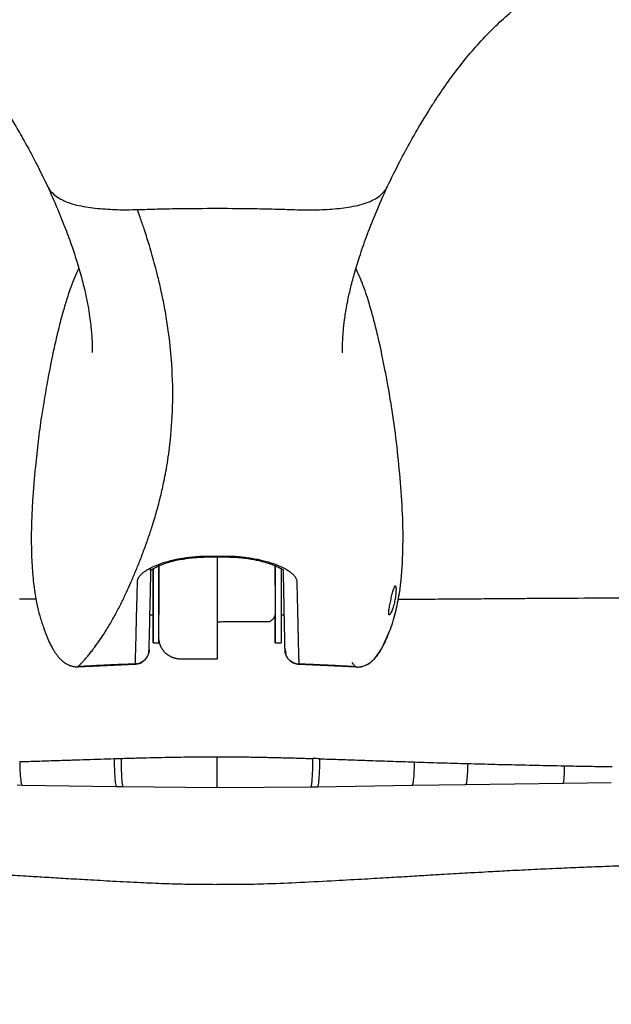
# Model space of a CAD drawing. Units: millimetres. Extents: x -6804 to 6023, y -6233 to 7166.
# Drawn here: x -2505 to -2376, y -453 to -238 of the extents above; entities that cross this region are included whole.
import ezdxf

# ---------------------------------------------------------------- set-up
doc = ezdxf.new("R2010")
doc.units = ezdxf.units.MM
doc.header["$MEASUREMENT"] = 0
doc.layers.add('DIMENSIONS', color=8, linetype='Continuous')
doc.layers.add('ES_Equipment', color=7, linetype='Continuous')
doc.styles.get("Standard").update_dxf_attribs({"font": 'arial.ttf'})
doc.dimstyles.new('ISO-25', dxfattribs={"dimtxt": 250, "dimasz": 250, "dimexe": 200, "dimexo": 0.625, "dimtad": 0, "dimdec": 0, "dimrnd": 100, "dimdsep": 46, "dimtxsty": 'Standard', "dimblk": 'ARCHTICK', "dimcen": 2.5, "dimdle": 200, "dimclrd": 256, "dimclre": 256, "dimclrt": 256, "dimadec": 0, "dimazin": 0, "dimtfac": 1, "dimtdec": 0, "dimtmove": 0, "dimatfit": 3, "dimfxl": 1, "dimarcsym": 0})

# ---------------------------------------------------------------- blocks, each defined once
blk = doc.blocks.new('_ArchTick')
at = {"color": 0, "linetype": 'ByBlock', "const_width": 0.15}
blk.add_lwpolyline([(-0.5, -0.5), (0.5, 0.5)], dxfattribs=at)
blk = doc.blocks.new('*D2')
at = {"layer": 'Defpoints', "color": 0, "transparency": 16777216}
for p in [(-716.94, 6020.41), (-6603.57, -6033.22), (-716.94, -6033.22)]:
    blk.add_point(p, dxfattribs=at)
at = {"layer": 'DIMENSIONS', "lineweight": -2, "transparency": 16777216}
for p, q in [((-6603.57, 6220.41), (-6603.57, 740.47)), ((-717.56, 6020.41), (-6803.57, 6020.41)), ((-6603.57, -6233.22), (-6603.57, -753.28)), ((-717.56, -6033.22), (-6803.57, -6033.22))]:
    blk.add_line(p, q, dxfattribs=at)
at = {"layer": 'DIMENSIONS', "lineweight": -2, "transparency": 16777216, "xscale": 250, "yscale": 250, "zscale": 250}
for p, rotation in [((-6603.57, 6020.41), 90), ((-6603.57, -6033.22), 270)]:
    blk.add_blockref('_ArchTick', p, dxfattribs=dict(at, rotation=rotation))
at = {"layer": 'DIMENSIONS', "transparency": 16777216, "insert": (-6603.57, -6.4), "char_height": 250, "attachment_point": 5, "rotation": 90}
blk.add_mtext('12100mm', dxfattribs=at)

msp = doc.modelspace()

# ---------------------------------------------------------------- linework, layer by layer
at = {"layer": 'ES_Equipment'}
for p, q in [((-2444.26, -279.6), (-2444.16, -279.6)), ((-2463.65, -355.08), (-2463.65, -355.24)), ((-2463.65, -355.26), (-2459.75, -355.27)), ((-2461.71, -355.27), (-2461.72, -356.64)), ((-2459.77, -355.25), (-2459.77, -355.08)), ((-2476.28, -358.2), (-2476.17, -357.63)), ((-2476.28, -363.35), (-2476.18, -358.15)), ((-2474.42, -357.21), (-2474.42, -358.99)), ((-2474.42, -357.21), (-2474.42, -361.51)), ((-2447.15, -363.37), (-2447.25, -358.13)), ((-2474.42, -366.26), (-2474.42, -366.26)), ((-2476.38, -367.86), (-2475.7, -367.86)), ((-2474.43, -368.38), (-2474.42, -367.32)), ((-2474.42, -367.32), (-2474.42, -367.31)), ((-2447.76, -367.88), (-2447.06, -367.88)), ((-2474.43, -372.44), (-2474.43, -372.43)), ((-2461.73, -372), (-2461.73, -373.06)), ((-2475.7, -374.01), (-2474.43, -374.01)), ((-2449.03, -374.03), (-2447.76, -374.03)), ((-2461.73, -377.55), (-2469.67, -377.54)), ((-2446.9, -375.55), (-2446.75, -376.32)), ((-2492.13, -379.2), (-2479.46, -378.61)), ((-2492.06, -379.11), (-2492.05, -379.19)), ((-2479.57, -378.62), (-2479.56, -378.61)), ((-2444, -378.63), (-2431.41, -379.23)), ((-2443.89, -378.63), (-2443.89, -378.64)), ((-2505.34, -404.97), (-2504.27, -404.99)), ((-2504.27, -404.99), (-2483.72, -405.32)), ((-2483.72, -405.32), (-2482.25, -405.34)), ((-2482.37, -405.34), (-2461.76, -405.49)), ((-2461.77, -405.49), (-2441.14, -405.38)), ((-2441.26, -405.38), (-2439.82, -405.36)), ((-2439.82, -405.36), (-2419.11, -405.05)), ((-2419.24, -405.05), (-2407.44, -404.86)), ((-2407.51, -404.86), (-2386.12, -404.55)), ((-2386.25, -404.55), (-2375.71, -404.47))]:
    msp.add_line(p, q, dxfattribs=at)
at = {"layer": 'ES_Equipment', "flags": 128}
for points in [[(-2475.7, -373.23), (-2475.7, -372.33), (-2475.7, -371.15), (-2475.7, -369.71), (-2475.7, -368.08), (-2475.69, -366.32), (-2475.69, -364.5), (-2475.69, -362.69), (-2475.69, -360.95), (-2475.69, -359.35), (-2475.69, -357.97), (-2475.69, -357.79)], [(-2475.69, -357.83), (-2475.69, -358.23), (-2475.69, -359.66), (-2475.69, -361.29), (-2475.69, -361.51)], [(-2449.02, -357.07), (-2449.02, -358.09), (-2449.02, -359.49), (-2449.02, -361.1), (-2449.02, -362.85), (-2449.02, -364.66), (-2449.02, -366.48), (-2449.03, -368.23), (-2449.03, -369.85), (-2449.03, -371.27), (-2449.03, -372.43), (-2449.03, -373.3), (-2449.03, -373.84), (-2449.03, -374.03), (-2449.03, -373.86), (-2449.03, -373.34), (-2449.03, -372.48), (-2449.03, -371.33), (-2449.03, -369.92), (-2449.03, -368.32), (-2449.03, -367.88)], [(-2449.02, -361.53), (-2449.02, -361.18), (-2449.02, -359.57), (-2449.02, -358.15), (-2449.02, -357.08)], [(-2447.75, -357.78), (-2447.75, -358.09), (-2447.75, -359.49), (-2447.75, -361.1), (-2447.75, -362.85), (-2447.75, -364.66), (-2447.75, -366.48), (-2447.76, -368.24), (-2447.76, -369.85), (-2447.76, -371.27), (-2447.76, -372.44), (-2447.76, -373.3), (-2447.76, -373.84), (-2447.76, -374.03), (-2447.76, -374.03)], [(-2475.69, -361.51), (-2475.69, -361.23), (-2475.69, -361.13), (-2475.69, -361.42), (-2475.69, -362.06), (-2475.69, -362.99), (-2475.69, -364.1), (-2475.69, -365.28), (-2475.69, -366.39), (-2475.69, -367.31), (-2475.7, -367.96), (-2475.7, -367.96)], [(-2474.42, -361.51), (-2474.42, -361.54), (-2474.42, -361.85), (-2474.42, -362.51), (-2474.42, -363.44)], [(-2449.02, -361.53), (-2449.02, -361.42), (-2449.02, -361.15), (-2449.02, -361.26), (-2449.02, -361.75), (-2449.02, -362.56), (-2449.02, -363.6), (-2449.02, -364.76), (-2449.02, -365.92), (-2449.02, -366.94), (-2449.03, -367.73), (-2449.03, -368.18), (-2449.03, -368.26), (-2449.03, -367.95), (-2449.03, -367.88)], [(-2501.18, -364.51), (-2502.36, -364.5), (-2504.87, -364.48)], [(-2474.42, -363.44), (-2474.42, -364.51), (-2474.42, -365.6), (-2474.42, -366.59), (-2474.42, -367.34), (-2474.43, -367.78), (-2474.43, -367.86)], [(-2461.72, -365.29), (-2461.72, -365.46), (-2461.72, -365.64), (-2461.72, -365.81), (-2461.72, -365.99), (-2461.72, -366.16), (-2461.72, -366.34), (-2461.72, -366.51), (-2461.72, -366.68)], [(-2475.7, -367.86), (-2475.7, -368.42), (-2475.7, -370.02), (-2475.7, -371.41), (-2475.7, -372.54), (-2475.7, -373.37), (-2475.7, -373.86), (-2475.7, -374.01), (-2475.7, -373.79), (-2475.7, -373.23)], [(-2475.7, -367.96), (-2475.7, -368.24), (-2475.7, -368.15), (-2475.7, -367.86)], [(-2474.43, -374.01), (-2474.43, -374.01), (-2474.43, -373.79), (-2474.43, -373.23)], [(-2461.73, -377.11), (-2461.73, -377.18), (-2461.73, -377.24), (-2461.73, -377.3), (-2461.73, -377.36), (-2461.73, -377.41), (-2461.73, -377.46), (-2461.73, -377.51), (-2461.73, -377.55)], [(-2439.36, -399.26), (-2439.39, -400.9), (-2439.44, -402.33), (-2439.5, -403.52), (-2439.59, -404.44), (-2439.68, -405.05), (-2439.79, -405.34), (-2439.82, -405.36)]]:
    msp.add_lwpolyline(points, dxfattribs=at)
at = {"layer": 'ES_Equipment'}
for points, knots in [([(-2579.58, -206.71), (-2577.83, -207.43), (-2574.55, -208.77), (-2569.82, -210.81), (-2565.73, -212.63), (-2562.33, -214.2), (-2559.68, -215.45), (-2557.58, -216.47), (-2555.68, -217.4), (-2553.64, -218.42), (-2550.62, -219.97), (-2546.97, -221.92), (-2542.98, -224.19), (-2539.25, -226.43), (-2535.35, -228.94), (-2531.21, -231.84), (-2527.26, -234.95), (-2523.69, -238.1), (-2520.37, -241.36), (-2517.24, -244.8), (-2514.76, -247.85), (-2512.89, -250.31), (-2511.54, -252.19), (-2510.25, -254.06), (-2508.94, -256.03), (-2507.48, -258.33), (-2505.75, -261.19), (-2503.67, -264.83), (-2501.24, -269.32), (-2499.6, -272.69), (-2498.71, -274.51)], [0, 0, 0, 0, 0.063292, 0.117739, 0.163621, 0.200991, 0.229709, 0.249409, 0.267309, 0.288203, 0.312073, 0.359486, 0.399692, 0.433717, 0.473418, 0.519705, 0.563939, 0.60332, 0.642101, 0.683775, 0.724155, 0.745093, 0.765326, 0.785528, 0.8057, 0.828511, 0.858984, 0.897604, 0.944471, 1, 1, 1, 1]), ([(-2424.6, -274.58), (-2423.69, -272.73), (-2422.02, -269.33), (-2419.56, -264.8), (-2417.45, -261.14), (-2415.72, -258.29), (-2413.88, -255.4), (-2411.73, -252.23), (-2409.04, -248.59), (-2406.1, -244.99), (-2402.98, -241.56), (-2399.67, -238.3), (-2396.06, -235.12), (-2392, -231.93), (-2387.67, -228.91), (-2383.57, -226.3), (-2380.08, -224.22), (-2377.03, -222.5), (-2374.47, -221.11), (-2372.07, -219.84), (-2369.63, -218.6), (-2366.71, -217.14), (-2363.16, -215.42), (-2358.99, -213.47), (-2354.26, -211.36), (-2349.02, -209.1), (-2345.47, -207.65), (-2343.59, -206.88)], [0, 0, 0, 0, 0.056229, 0.103569, 0.142442, 0.172947, 0.195331, 0.234808, 0.275023, 0.315125, 0.356676, 0.395389, 0.434864, 0.480192, 0.528808, 0.571081, 0.606137, 0.63494, 0.664301, 0.685005, 0.708276, 0.738486, 0.776292, 0.821381, 0.873596, 0.933005, 1, 1, 1, 1]), ([(-2498.73, -274.45), (-2497.99, -276.12), (-2496.54, -279.36), (-2494.79, -283.74), (-2493.37, -287.63), (-2492.14, -291.4), (-2491.12, -294.97), (-2490.34, -298.27), (-2489.81, -301.03), (-2489.46, -303.3), (-2489.24, -305.13), (-2489.11, -306.58), (-2489.04, -307.67), (-2489, -308.45), (-2488.99, -309.03), (-2488.98, -309.47), (-2488.98, -309.96), (-2488.98, -310.43), (-2488.99, -310.74), (-2488.99, -310.71), (-2488.99, -310.7)], [0, 0, 0, 0, 0.086775, 0.168507, 0.245413, 0.317719, 0.407089, 0.488493, 0.561774, 0.626703, 0.683051, 0.730643, 0.769334, 0.798993, 0.819532, 0.843894, 0.880567, 0.929833, 0.981142, 1, 1, 1, 1]), ([(-2498.68, -274.5), (-2498.66, -274.57), (-2498.51, -274.99), (-2497.94, -275.72), (-2496.91, -276.66), (-2495.53, -277.5), (-2493.83, -278.2), (-2491.28, -278.88), (-2487.77, -279.34), (-2483.47, -279.64), (-2480.58, -279.59), (-2479.13, -279.57)], [0, 0, 0, 0, 0.0177868, 0.1043585, 0.1918116, 0.2825119, 0.3726639, 0.4613298, 0.6400502, 0.8199339, 1, 1, 1, 1]), ([(-2444.16, -279.6), (-2442.73, -279.62), (-2439.88, -279.67), (-2435.62, -279.39), (-2432.15, -278.95), (-2429.6, -278.29), (-2427.89, -277.62), (-2426.48, -276.79), (-2425.42, -275.85), (-2424.81, -275.1), (-2424.65, -274.66), (-2424.61, -274.56)], [0, 0, 0, 0, 0.177889, 0.355442, 0.532744, 0.620615, 0.710098, 0.801071, 0.888907, 0.975795, 1, 1, 1, 1]), ([(-2434.36, -310.78), (-2434.36, -310.76), (-2434.35, -310.74), (-2434.36, -310.33), (-2434.37, -309.89), (-2434.36, -309.45), (-2434.35, -309.01), (-2434.33, -308.3), (-2434.27, -307.14), (-2434.12, -305.32), (-2433.81, -302.81), (-2433.32, -299.93), (-2432.64, -296.8), (-2431.8, -293.58), (-2430.66, -289.81), (-2429.13, -285.42), (-2427.16, -280.33), (-2425.44, -276.49), (-2424.55, -274.51)], [0, 0, 0, 0, 0.038996, 0.08667, 0.128785, 0.160747, 0.1828, 0.206329, 0.250717, 0.311505, 0.388339, 0.480772, 0.550785, 0.627328, 0.710343, 0.799939, 0.896352, 1, 1, 1, 1]), ([(-2492.05, -379.19), (-2491.92, -379.06), (-2491.66, -378.79), (-2491.23, -378.33), (-2490.75, -377.8), (-2490.22, -377.2), (-2489.63, -376.5), (-2489, -375.7), (-2487.73, -374.04), (-2486.24, -371.84), (-2484.73, -369.28), (-2483.64, -367.31), (-2482.63, -365.34), (-2481.57, -363.13), (-2480.59, -360.95), (-2479.64, -358.74), (-2478.63, -356.28), (-2477.63, -353.67), (-2476.67, -350.98), (-2475.72, -348.1), (-2474.8, -345.03), (-2473.94, -341.7), (-2473.29, -338.71), (-2472.61, -335.12), (-2471.86, -330.07), (-2471.3, -322.6), (-2471.44, -314.5), (-2472.09, -307.79), (-2472.71, -303.57), (-2473.27, -300.4), (-2473.86, -297.51), (-2474.56, -294.46), (-2475.41, -291.13), (-2476.38, -287.74), (-2477.45, -284.36), (-2478.29, -281.9), (-2478.82, -280.41), (-2479.07, -279.74), (-2479.13, -279.57)], [0, 0, 0, 0, 0.0126, 0.026953, 0.043061, 0.060924, 0.080539, 0.101908, 0.125031, 0.207087, 0.250007, 0.273178, 0.312519, 0.347785, 0.375032, 0.40628, 0.437528, 0.46921, 0.500031, 0.529105, 0.562546, 0.593793, 0.625038, 0.644008, 0.687569, 0.750076, 0.812587, 0.851593, 0.875074, 0.887319, 0.906328, 0.923911, 0.937573, 0.959974, 0.977417, 0.989902, 0.99743, 1, 1, 1, 1]), ([(-2479.13, -279.57), (-2477.68, -279.52), (-2476.22, -279.48), (-2473.31, -279.4), (-2471.85, -279.37), (-2467.48, -279.31), (-2464.56, -279.29), (-2461.65, -279.29)], [0, 0, 0, 0, 0.25, 0.25, 0.5, 0.5, 1, 1, 1, 1]), ([(-2461.65, -279.29), (-2458.75, -279.29), (-2455.85, -279.31), (-2451.5, -279.39), (-2450.05, -279.42), (-2447.16, -279.5), (-2445.71, -279.54), (-2444.26, -279.6)], [0, 0, 0, 0, 0.5, 0.5, 0.75, 0.75, 1, 1, 1, 1]), ([(-2491.9, -292.36), (-2492.07, -292.71), (-2492.57, -293.7), (-2493.23, -295.38), (-2493.9, -297.2), (-2494.44, -298.82), (-2494.89, -300.3), (-2495.36, -301.9), (-2495.98, -304.17), (-2496.78, -307.38), (-2497.73, -311.66), (-2498.67, -316.39), (-2499.23, -319.68), (-2499.5, -321.23)], [0, 0, 0, 0, 0.039176, 0.109491, 0.17312, 0.229548, 0.278597, 0.329509, 0.402008, 0.516541, 0.663145, 0.842172, 1, 1, 1, 1]), ([(-2423.69, -322.3), (-2423.91, -320.96), (-2424.32, -318.51), (-2424.97, -315.04), (-2425.57, -312.05), (-2426.11, -309.49), (-2426.65, -307.12), (-2427.13, -305.12), (-2427.62, -303.24), (-2428.11, -301.46), (-2428.64, -299.68), (-2429.27, -297.71), (-2430.14, -295.24), (-2430.94, -293.48), (-2431.42, -292.41)], [0, 0, 0, 0, 0.149264, 0.272722, 0.370979, 0.452991, 0.514423, 0.573852, 0.63269, 0.691369, 0.752237, 0.818487, 0.89002, 1, 1, 1, 1]), ([(-2499.48, -321.23), (-2499.68, -322.37), (-2500.04, -324.41), (-2500.44, -327.35), (-2500.78, -330.06), (-2501.1, -332.8), (-2501.4, -335.78), (-2501.65, -338.51), (-2501.84, -340.92), (-2501.97, -342.74), (-2502.07, -344.39), (-2502.14, -345.87), (-2502.19, -347.18), (-2502.23, -348.31), (-2502.26, -349.78), (-2502.27, -351.43), (-2502.25, -353.44), (-2502.19, -355.47), (-2502.08, -357.66), (-2501.89, -359.89), (-2501.66, -361.97), (-2501.38, -363.87), (-2500.98, -365.9), (-2500.45, -368.11), (-2499.69, -370.49), (-2498.93, -372.53), (-2498.27, -374.04), (-2497.85, -374.81), (-2497.69, -375.1)], [0, 0, 0, 0, 0.063662, 0.113644, 0.163227, 0.213875, 0.265592, 0.327967, 0.364662, 0.398173, 0.428496, 0.455625, 0.479558, 0.500297, 0.517848, 0.560636, 0.590946, 0.62828, 0.672512, 0.712002, 0.751369, 0.787817, 0.817091, 0.864313, 0.911301, 0.952544, 0.982119, 1, 1, 1, 1]), ([(-2425.89, -375.38), (-2425.26, -374.1), (-2424, -371.52), (-2422.75, -367.4), (-2421.66, -362.1), (-2421.15, -355.57), (-2421.11, -347.84), (-2421.59, -340.04), (-2422.34, -332.23), (-2423.03, -326.31), (-2423.59, -323), (-2423.72, -322.29)], [0, 0, 0, 0, 0.078332, 0.156869, 0.235539, 0.37773, 0.522266, 0.667512, 0.812877, 0.960091, 1, 1, 1, 1]), ([(-2279.53, -349.75), (-2279.66, -349.87), (-2279.96, -350.13), (-2280.45, -350.57), (-2281.05, -351.09), (-2281.76, -351.68), (-2282.53, -352.3), (-2283.71, -353.23), (-2285.29, -354.39), (-2287.29, -355.74), (-2289.33, -356.99), (-2291.35, -358.09), (-2293.34, -359.07), (-2295.13, -359.86), (-2297.85, -360.95), (-2301.58, -362.16), (-2306.43, -363.24), (-2311.32, -363.94), (-2316.23, -364.32), (-2321.18, -364.42), (-2325.9, -364.36), (-2330.83, -364.3), (-2334.8, -364.27), (-2337.65, -364.26), (-2339.07, -364.25), (-2340.52, -364.24), (-2342.56, -364.23), (-2344.8, -364.23), (-2346.5, -364.22), (-2347.48, -364.22), (-2348.01, -364.22), (-2348.67, -364.22), (-2349.45, -364.21), (-2350.46, -364.21), (-2351.75, -364.21), (-2353.35, -364.21), (-2355.15, -364.21), (-2357.17, -364.21), (-2359.41, -364.21), (-2361.85, -364.22), (-2364.51, -364.22), (-2373.95, -364.25), (-2383.26, -364.3), (-2392.35, -364.36), (-2394.6, -364.37), (-2396.84, -364.39), (-2399.08, -364.4), (-2401.32, -364.42), (-2403.56, -364.44), (-2405.8, -364.45), (-2407.87, -364.47), (-2409.95, -364.48), (-2412.23, -364.5), (-2415.07, -364.52), (-2418.35, -364.55), (-2420.81, -364.56), (-2422.13, -364.57), (-2422.26, -364.57)], [0, 0, 0, 0, 0.00362, 0.008145, 0.013576, 0.019913, 0.027155, 0.034045, 0.05087, 0.067636, 0.083675, 0.10028, 0.115085, 0.129386, 0.140704, 0.175574, 0.210297, 0.243076, 0.277504, 0.311876, 0.345136, 0.374619, 0.413229, 0.426601, 0.43298, 0.442338, 0.456299, 0.474862, 0.488228, 0.491093, 0.494764, 0.499242, 0.504525, 0.510615, 0.520033, 0.530897, 0.543207, 0.556962, 0.572164, 0.588811, 0.606904, 0.626444, 0.781503, 0.796732, 0.811962, 0.827192, 0.842422, 0.857652, 0.872882, 0.888111, 0.903341, 0.915056, 0.930556, 0.949843, 0.972942, 0.997348, 1, 1, 1, 1]), ([(-2479.09, -360.6), (-2479.09, -360.57), (-2479.08, -360.49), (-2479.07, -360.37), (-2479.04, -360.26), (-2479, -360.14), (-2478.96, -360.02), (-2478.91, -359.9), (-2478.84, -359.78), (-2478.7, -359.55), (-2478.42, -359.18), (-2477.9, -358.7), (-2477.25, -358.23), (-2476.21, -357.61), (-2474.61, -356.88), (-2472.65, -356.26), (-2470.92, -355.84), (-2469.55, -355.58), (-2468.13, -355.37), (-2466.9, -355.24), (-2465.91, -355.16), (-2465.15, -355.12), (-2464.4, -355.09), (-2463.9, -355.08), (-2463.65, -355.08)], [0, 0, 0, 0, 0.0160554, 0.0320549, 0.0480075, 0.0639218, 0.0798066, 0.0956702, 0.111521, 0.1273671, 0.1912029, 0.2543964, 0.3176417, 0.3807823, 0.5061539, 0.6305744, 0.6925592, 0.7542607, 0.8157246, 0.8772913, 0.9081304, 0.9387973, 0.9693881, 1, 1, 1, 1]), ([(-2476.21, -358.16), (-2476.22, -358.17), (-2476.24, -358.2), (-2475.85, -357.95), (-2475.16, -357.55), (-2474.1, -357.05), (-2472.67, -356.53), (-2470.5, -355.94), (-2468.06, -355.53), (-2465.67, -355.31), (-2464.34, -355.28), (-2463.65, -355.26)], [0, 0, 0, 0, 0.089117, 0.229533, 0.334421, 0.411453, 0.512382, 0.644186, 0.806531, 0.899364, 1, 1, 1, 1]), ([(-2459.77, -355.08), (-2459.65, -355.08), (-2459.39, -355.09), (-2459.02, -355.1), (-2458.64, -355.11), (-2458.26, -355.12), (-2457.89, -355.14), (-2457.51, -355.17), (-2457.14, -355.19), (-2456.39, -355.26), (-2455.29, -355.38), (-2453.87, -355.59), (-2452.5, -355.86), (-2450.77, -356.28), (-2448.81, -356.9), (-2447.21, -357.63), (-2446.17, -358.25), (-2445.52, -358.73), (-2445.01, -359.21), (-2444.69, -359.61), (-2444.52, -359.93), (-2444.42, -360.17), (-2444.35, -360.4), (-2444.34, -360.56), (-2444.34, -360.63)], [0, 0, 0, 0, 0.015316, 0.030615, 0.045908, 0.061208, 0.076528, 0.091878, 0.107272, 0.122721, 0.184286, 0.245752, 0.307451, 0.369437, 0.493857, 0.61923, 0.682369, 0.745618, 0.80881, 0.872649, 0.904343, 0.936087, 0.96795, 1, 1, 1, 1]), ([(-2459.77, -355.27), (-2458.63, -355.31), (-2456.51, -355.38), (-2453.77, -355.8), (-2451.73, -356.27), (-2450.1, -356.77), (-2448.82, -357.28), (-2447.81, -357.77), (-2447.2, -358.12), (-2447.21, -358.15), (-2447.22, -358.16)], [0, 0, 0, 0, 0.157983, 0.292914, 0.404858, 0.494403, 0.593476, 0.71712, 0.862692, 1, 1, 1, 1]), ([(-2474.42, -361.44), (-2474.42, -361.25), (-2474.42, -360.87), (-2474.42, -360.34), (-2474.42, -359.78), (-2474.42, -358.63), (-2474.42, -357.63), (-2474.42, -356.87)], [0, 0, 0, 0, 0.124837, 0.249674, 0.34702, 0.499782, 1, 1, 1, 1]), ([(-2474.42, -358.99), (-2474.42, -359.29), (-2474.42, -359.89), (-2474.42, -359.85), (-2474.42, -359.02), (-2474.42, -358.1), (-2474.42, -357.29), (-2474.42, -357.21)], [0, 0, 0, 0, 0.243634, 0.487564, 0.73154, 0.975511, 1, 1, 1, 1]), ([(-2461.72, -356.64), (-2461.72, -356.71), (-2461.72, -356.86), (-2461.72, -357.09), (-2461.72, -357.31), (-2461.72, -357.54), (-2461.72, -357.77), (-2461.72, -357.92), (-2461.72, -357.99)], [0, 0, 0, 0, 0.167292, 0.333834, 0.5, 0.666166, 0.832708, 1, 1, 1, 1]), ([(-2461.72, -357.99), (-2461.72, -358.33), (-2461.72, -358.88), (-2461.72, -359.44), (-2461.72, -359.74), (-2461.72, -359.98), (-2461.72, -360.14), (-2461.72, -360.24)], [0.0535529, 0.0535529, 0.0535529, 0.0535529, 0.093776, 0.1205237, 0.1305688, 0.1406004, 0.1606801, 0.1606801, 0.1606801, 0.1606801]), ([(-2461.72, -360.24), (-2461.72, -361.32), (-2461.72, -362.4), (-2461.72, -363.48), (-2461.72, -364.08), (-2461.72, -364.68), (-2461.72, -365.29)], [-6.5756402, -6.5756402, -6.5756402, -6.5756402, -6.3615148, -6.3615148, -6.3615148, -6.241874, -6.241874, -6.241874, -6.241874]), ([(-2479.24, -366.37), (-2479.24, -366.2), (-2479.23, -365.86), (-2479.21, -365.34), (-2479.2, -364.82), (-2479.19, -364.3), (-2479.17, -363.78), (-2479.16, -363.25), (-2479.14, -362.73), (-2479.13, -362.2), (-2479.12, -361.67), (-2479.1, -361.14), (-2479.09, -360.78), (-2479.09, -360.6)], [0, 0, 0, 0, 0.097037, 0.192847, 0.287431, 0.380789, 0.47292, 0.563827, 0.653508, 0.741966, 0.8292, 0.915211, 1, 1, 1, 1]), ([(-2444.34, -360.63), (-2444.33, -360.83), (-2444.32, -361.22), (-2444.31, -361.8), (-2444.3, -362.39), (-2444.28, -362.97), (-2444.27, -363.54), (-2444.25, -364.12), (-2444.24, -364.69), (-2444.22, -365.27), (-2444.21, -365.83), (-2444.2, -366.21), (-2444.2, -366.39)], [0, 0, 0, 0, 0.093338, 0.188154, 0.284449, 0.382225, 0.481481, 0.582219, 0.68444, 0.788143, 0.893329, 1, 1, 1, 1]), ([(-2424.14, -367.9), (-2424.15, -367.9), (-2424.16, -367.9), (-2424.19, -367.9), (-2424.21, -367.88), (-2424.23, -367.85), (-2424.25, -367.81), (-2424.26, -367.76), (-2424.28, -367.66), (-2424.28, -367.44), (-2424.25, -367.06), (-2424.19, -366.58), (-2424.09, -366.04), (-2423.98, -365.44), (-2423.85, -364.83), (-2423.71, -364.21), (-2423.57, -363.61), (-2423.43, -363.05), (-2423.29, -362.56), (-2423.16, -362.14), (-2423.07, -361.88), (-2422.99, -361.73), (-2422.94, -361.64), (-2422.9, -361.58), (-2422.87, -361.56), (-2422.85, -361.56)], [0, 0, 0, 0, 0.018135, 0.036087, 0.053917, 0.071687, 0.08946, 0.107299, 0.125265, 0.187557, 0.250105, 0.312205, 0.374901, 0.437145, 0.499812, 0.562283, 0.624798, 0.687378, 0.749751, 0.812335, 0.874656, 0.906232, 0.937449, 0.968604, 1, 1, 1, 1]), ([(-2422.85, -361.56), (-2422.85, -361.56), (-2422.83, -361.55), (-2422.81, -361.56), (-2422.79, -361.58), (-2422.77, -361.61), (-2422.75, -361.65), (-2422.74, -361.7), (-2422.71, -361.8), (-2422.69, -362.02), (-2422.68, -362.41), (-2422.7, -362.89), (-2422.74, -363.44), (-2422.82, -364.04), (-2422.92, -364.66), (-2423.05, -365.29), (-2423.2, -365.88), (-2423.37, -366.43), (-2423.54, -366.92), (-2423.71, -367.32), (-2423.85, -367.58), (-2423.95, -367.73), (-2424.02, -367.82), (-2424.08, -367.88), (-2424.12, -367.89), (-2424.14, -367.9)], [0, 0, 0, 0, 0.0181091, 0.0360494, 0.0538795, 0.0716589, 0.089448, 0.1073068, 0.125295, 0.1878715, 0.2502131, 0.3126017, 0.3749409, 0.4371684, 0.4996919, 0.5619009, 0.6246138, 0.6869763, 0.7496444, 0.8122607, 0.8746763, 0.9063722, 0.9376195, 0.9687251, 1, 1, 1, 1]), ([(-2476.55, -375.52), (-2476.52, -374.03), (-2476.48, -372.41), (-2476.41, -369.46), (-2476.39, -368.4), (-2476.34, -366.04), (-2476.31, -364.76), (-2476.28, -363.35)], [0, 0, 0, 0, 0.5, 0.5, 0.75, 0.75, 1, 1, 1, 1]), ([(-2474.42, -366.26), (-2474.42, -366.22), (-2474.42, -366.14), (-2474.42, -366.01), (-2474.42, -365.87), (-2474.42, -365.72), (-2474.42, -365.51), (-2474.42, -365.23), (-2474.42, -364.88), (-2474.42, -364.5), (-2474.42, -364.11), (-2474.42, -363.68), (-2474.42, -363.22), (-2474.42, -362.89), (-2474.42, -362.73)], [0, 0, 0, 0, 0.05807, 0.115832, 0.173311, 0.230532, 0.287518, 0.394609, 0.5014, 0.600857, 0.700315, 0.799905, 0.899757, 1, 1, 1, 1]), ([(-2446.9, -375.53), (-2446.91, -375.37), (-2446.91, -375.06), (-2446.92, -374.58), (-2446.93, -374.11), (-2446.94, -373.65), (-2446.96, -372.91), (-2446.98, -371.88), (-2447.01, -370.46), (-2447.04, -368.94), (-2447.07, -367.58), (-2447.09, -366.51), (-2447.1, -365.76), (-2447.12, -364.98), (-2447.13, -364.19), (-2447.14, -363.64), (-2447.15, -363.37)], [0, 0, 0, 0, 0.053763, 0.105644, 0.155642, 0.203758, 0.249993, 0.378567, 0.499996, 0.627459, 0.749996, 0.801021, 0.85153, 0.901528, 0.951017, 1, 1, 1, 1]), ([(-2479.56, -378.61), (-2479.56, -378.44), (-2479.55, -378.12), (-2479.53, -377.63), (-2479.52, -377.14), (-2479.5, -376.64), (-2479.49, -376.13), (-2479.47, -375.62), (-2479.46, -375.11), (-2479.44, -374.58), (-2479.43, -374.06), (-2479.41, -373.46), (-2479.4, -372.8), (-2479.38, -372.05), (-2479.36, -371.29), (-2479.35, -370.51), (-2479.33, -369.71), (-2479.31, -368.9), (-2479.29, -368.07), (-2479.27, -367.23), (-2479.25, -366.65), (-2479.24, -366.37)], [0, 0, 0, 0, 0.053997, 0.107093, 0.159286, 0.210574, 0.260956, 0.310433, 0.359003, 0.406667, 0.453426, 0.499278, 0.559411, 0.618415, 0.67629, 0.733039, 0.788666, 0.843173, 0.896562, 0.948837, 1, 1, 1, 1]), ([(-2474.42, -367.31), (-2474.42, -367.2), (-2474.42, -366.97), (-2474.42, -366.62), (-2474.42, -366.38), (-2474.42, -366.26)], [0, 0, 0, 0, 0.3347517, 0.6680819, 1, 1, 1, 1]), ([(-2461.72, -366.68), (-2461.72, -367.43), (-2461.72, -368.1), (-2461.73, -369.28), (-2461.73, -369.79), (-2461.73, -370.41), (-2461.73, -370.6), (-2461.73, -370.8), (-2461.73, -370.84), (-2461.73, -370.92), (-2461.73, -370.95), (-2461.73, -371.05), (-2461.73, -371.4), (-2461.73, -371.74), (-2461.73, -372)], [0, 0, 0, 0, 0.25, 0.25, 0.5, 0.5, 0.625, 0.625, 0.65625, 0.65625, 0.6875, 0.6875, 0.75, 1, 1, 1, 1]), ([(-2444.2, -366.39), (-2444.19, -366.56), (-2444.18, -366.88), (-2444.17, -367.36), (-2444.16, -367.83), (-2444.15, -368.3), (-2444.14, -368.77), (-2444.13, -369.23), (-2444.12, -369.68), (-2444.11, -370.13), (-2444.1, -370.58), (-2444.09, -371.02), (-2444.08, -371.45), (-2444.07, -371.88), (-2444.06, -372.31), (-2444.05, -372.73), (-2444.04, -373.14), (-2444.03, -373.78), (-2444.01, -374.64), (-2443.98, -375.68), (-2443.95, -376.69), (-2443.93, -377.68), (-2443.9, -378.31), (-2443.89, -378.63)], [0, 0, 0, 0, 0.028651, 0.057653, 0.087005, 0.11671, 0.146766, 0.177174, 0.207935, 0.23905, 0.270519, 0.302342, 0.33452, 0.367053, 0.399942, 0.433187, 0.466789, 0.500747, 0.59385, 0.690329, 0.790183, 0.89341, 1, 1, 1, 1]), ([(-2474.43, -372.43), (-2474.43, -372.21), (-2474.43, -371.78), (-2474.43, -371.12), (-2474.43, -370.45), (-2474.43, -369.77), (-2474.43, -369.08), (-2474.43, -368.61), (-2474.43, -368.38)], [0, 0, 0, 0, 0.166669, 0.333335, 0.5, 0.666665, 0.833331, 1, 1, 1, 1]), ([(-2449.12, -367.88), (-2449.14, -368.02), (-2449.2, -368.32), (-2449.44, -368.73), (-2449.76, -369.09), (-2450.16, -369.36), (-2450.46, -369.41), (-2450.61, -369.44)], [0, 0, 0, 0, 0.177464, 0.400699, 0.605247, 0.802035, 1, 1, 1, 1]), ([(-2450.61, -369.44), (-2450.72, -369.43), (-2450.93, -369.41), (-2451.27, -369.4), (-2451.63, -369.39), (-2451.98, -369.39), (-2452.34, -369.4), (-2452.8, -369.4), (-2453.48, -369.42), (-2454.35, -369.42), (-2455.27, -369.43), (-2456.24, -369.44), (-2457.47, -369.45), (-2458.92, -369.45), (-2460.4, -369.45), (-2461.33, -369.46), (-2461.73, -369.46)], [0, 0, 0, 0, 0.027753, 0.057835, 0.090257, 0.125028, 0.152679, 0.187553, 0.25012, 0.337064, 0.420465, 0.500326, 0.599228, 0.750276, 0.892486, 1, 1, 1, 1]), ([(-2474.43, -372.8), (-2474.43, -372.78), (-2474.43, -372.74), (-2474.43, -372.68), (-2474.43, -372.61), (-2474.43, -372.53), (-2474.43, -372.47), (-2474.43, -372.44)], [0, 0, 0, 0, 0.199233, 0.398792, 0.598735, 0.799119, 1, 1, 1, 1]), ([(-2469.67, -377.54), (-2469.74, -377.54), (-2469.89, -377.54), (-2470.1, -377.52), (-2470.32, -377.5), (-2470.54, -377.46), (-2470.76, -377.42), (-2470.97, -377.36), (-2471.19, -377.29), (-2471.4, -377.22), (-2471.6, -377.13), (-2471.8, -377.04), (-2472, -376.93), (-2472.19, -376.82), (-2472.37, -376.7), (-2472.55, -376.57), (-2472.72, -376.44), (-2472.88, -376.3), (-2473.09, -376.11), (-2473.32, -375.85), (-2473.57, -375.52), (-2473.8, -375.17), (-2473.99, -374.8), (-2474.15, -374.41), (-2474.28, -374.01), (-2474.37, -373.61), (-2474.42, -373.2), (-2474.43, -372.93), (-2474.43, -372.8)], [0, 0, 0, 0, 0.028896, 0.058032, 0.087374, 0.116892, 0.146548, 0.176309, 0.206138, 0.235997, 0.265849, 0.295658, 0.325385, 0.354994, 0.38445, 0.413717, 0.442762, 0.471552, 0.500057, 0.554932, 0.610518, 0.66659, 0.722913, 0.779245, 0.835348, 0.890987, 0.945939, 1, 1, 1, 1]), ([(-2461.73, -373.06), (-2461.73, -373.29), (-2461.73, -373.76), (-2461.73, -374.45), (-2461.73, -375.13), (-2461.73, -375.8), (-2461.73, -376.46), (-2461.73, -376.9), (-2461.73, -377.11)], [0, 0, 0, 0, 0.166669, 0.3333352, 0.5, 0.6666648, 0.833331, 1, 1, 1, 1]), ([(-2431.41, -379.23), (-2431.3, -379.25), (-2430.72, -379.32), (-2429.89, -379.11), (-2429.05, -378.79), (-2428.45, -378.41), (-2427.91, -378), (-2426.99, -377.1), (-2425.93, -375.6), (-2424.95, -373.64), (-2424.46, -372.34), (-2424.25, -371.8)], [0, 0, 0, 0, 0.031545, 0.157854, 0.22534, 0.274838, 0.349735, 0.408753, 0.621825, 0.844157, 1, 1, 1, 1]), ([(-2497.69, -375.1), (-2497.65, -375.17), (-2497.58, -375.3), (-2497.47, -375.49), (-2497.35, -375.68), (-2497.23, -375.87), (-2497.11, -376.06), (-2496.98, -376.24), (-2496.85, -376.42), (-2496.72, -376.6), (-2496.58, -376.78), (-2496.44, -376.96), (-2496.3, -377.13), (-2496.15, -377.29), (-2496, -377.46), (-2495.84, -377.62), (-2495.68, -377.77), (-2495.51, -377.92), (-2495.34, -378.07), (-2495.17, -378.2), (-2494.99, -378.34), (-2494.8, -378.46), (-2494.61, -378.58), (-2494.41, -378.68), (-2494.21, -378.78), (-2494.01, -378.87), (-2493.8, -378.94), (-2493.58, -379.01), (-2493.37, -379.07), (-2493.15, -379.12), (-2492.93, -379.16), (-2492.71, -379.2), (-2492.49, -379.22), (-2492.27, -379.23), (-2492.12, -379.2), (-2492.05, -379.19)], [0, 0, 0, 0, 0.030263, 0.060543, 0.090865, 0.121213, 0.151574, 0.181937, 0.212292, 0.242633, 0.272954, 0.303252, 0.333529, 0.363788, 0.394036, 0.424283, 0.454542, 0.484831, 0.515172, 0.545552, 0.575917, 0.60625, 0.636545, 0.666807, 0.697053, 0.727312, 0.757626, 0.787983, 0.818305, 0.848584, 0.878826, 0.909162, 0.939514, 0.969727, 1, 1, 1, 1]), ([(-2479.57, -378.64), (-2479.19, -378.59), (-2478.61, -378.51), (-2477.91, -378.11), (-2477.28, -377.58), (-2476.7, -376.72), (-2476.6, -375.92), (-2476.55, -375.53)], [0, 0, 0, 0, 0.237809, 0.365718, 0.496873, 0.757325, 1, 1, 1, 1]), ([(-2476.55, -375.52), (-2476.56, -375.88), (-2476.63, -376.26), (-2476.93, -377.01), (-2477.15, -377.37), (-2477.74, -377.97), (-2478.09, -378.2), (-2478.82, -378.52), (-2479.21, -378.59), (-2479.56, -378.61)], [0, 0, 0, 0, 0.25, 0.25, 0.5, 0.5, 0.75, 0.75, 1, 1, 1, 1]), ([(-2443.89, -378.63), (-2444.25, -378.62), (-2444.63, -378.54), (-2445.37, -378.23), (-2445.72, -377.99), (-2446.3, -377.39), (-2446.53, -377.03), (-2446.83, -376.28), (-2446.9, -375.9), (-2446.9, -375.53)], [0, 0, 0, 0, 0.25, 0.25, 0.5, 0.5, 0.75, 0.75, 1, 1, 1, 1]), ([(-2431.42, -379.24), (-2431.13, -379.3), (-2430.83, -379.26), (-2430.25, -379.16), (-2429.96, -379.09), (-2429.11, -378.81), (-2428.59, -378.51), (-2427.2, -377.38), (-2426.5, -376.4), (-2425.89, -375.38)], [0, 0, 0, 0, 0.125, 0.125, 0.25, 0.25, 0.5, 0.5, 1, 1, 1, 1]), ([(-2446.68, -376.66), (-2446.68, -376.67), (-2446.59, -377.09), (-2446.15, -377.61), (-2445.53, -378.14), (-2444.83, -378.54), (-2444.25, -378.61), (-2443.87, -378.66)], [0, 0, 0, 0, 0.0082968, 0.3498319, 0.5212989, 0.6886156, 1, 1, 1, 1]), ([(-2479.56, -378.6), (-2480.27, -378.63), (-2481.69, -378.68), (-2483.82, -378.76), (-2485.93, -378.86), (-2488.01, -378.96), (-2490.04, -379.07), (-2491.38, -379.15), (-2492.05, -379.19)], [0, 0, 0, 0, 0.170479, 0.340901, 0.511259, 0.677664, 0.840604, 1, 1, 1, 1]), ([(-2479.57, -378.6), (-2479.57, -378.61), (-2479.57, -378.64), (-2479.57, -378.63), (-2479.57, -378.62)], [0, 0, 0, 0, 0.28312, 1, 1, 1, 1]), ([(-2443.89, -378.64), (-2443.89, -378.65), (-2443.89, -378.67), (-2443.89, -378.63), (-2443.89, -378.63)], [0, 0, 0, 0, 0.715926, 1, 1, 1, 1]), ([(-2431.42, -379.23), (-2431.67, -379.22), (-2432.16, -379.19), (-2433.16, -379.12), (-2434.95, -379.02), (-2437.69, -378.88), (-2440.85, -378.74), (-2442.98, -378.66), (-2443.89, -378.63)], [0, 0, 0, 0, 0.059753, 0.119537, 0.240969, 0.488565, 0.780366, 1, 1, 1, 1]), ([(-2431.41, -379.22), (-2431.41, -379.23), (-2431.42, -379.29), (-2431.42, -379.26), (-2431.42, -379.23)], [0, 0, 0, 0, 0.195356, 1, 1, 1, 1]), ([(-2482.69, -399.18), (-2482.13, -399.17), (-2481.02, -399.13), (-2479.37, -399.09), (-2477.39, -399.04), (-2475.08, -398.98), (-2472.39, -398.93), (-2469.68, -398.88), (-2467.26, -398.85), (-2465.19, -398.83), (-2463.45, -398.82), (-2462.31, -398.82), (-2461.75, -398.82)], [0, 0, 0, 0, 0.080774, 0.1597, 0.236802, 0.363841, 0.490737, 0.62263, 0.751582, 0.837167, 0.919963, 1, 1, 1, 1]), ([(-2461.75, -398.82), (-2461.75, -399.81), (-2461.76, -400.79), (-2461.76, -402.57), (-2461.76, -403.36), (-2461.76, -404.59), (-2461.76, -405.03), (-2461.77, -405.51), (-2461.77, -405.55), (-2461.77, -405.41)], [0, 0, 0, 0, 0.25, 0.25, 0.5, 0.5, 0.75, 0.75, 1, 1, 1, 1]), ([(-2461.75, -398.82), (-2461.31, -398.82), (-2460.43, -398.82), (-2459.1, -398.83), (-2457.76, -398.84), (-2456.41, -398.85), (-2455.04, -398.87), (-2453.67, -398.89), (-2452.29, -398.92), (-2450.89, -398.94), (-2449.48, -398.98), (-2448.07, -399.01), (-2446.64, -399.05), (-2445.2, -399.08), (-2443.74, -399.13), (-2442.28, -399.17), (-2441.3, -399.2), (-2440.81, -399.22)], [0, 0, 0, 0, 0.062897, 0.126318, 0.190265, 0.25474, 0.319746, 0.385287, 0.451367, 0.51799, 0.58516, 0.652882, 0.721163, 0.790009, 0.859425, 0.929419, 1, 1, 1, 1]), ([(-2504.8, -399.89), (-2503.48, -399.84), (-2500.89, -399.77), (-2497.04, -399.64), (-2493.48, -399.53), (-2490.19, -399.42), (-2487.16, -399.32), (-2485.16, -399.26), (-2484.18, -399.23)], [0, 0, 0, 0, 0.191745, 0.378135, 0.559392, 0.710061, 0.856894, 1, 1, 1, 1]), ([(-2504.8, -399.89), (-2504.78, -400.79), (-2504.72, -402.65), (-2504.54, -404.35), (-2504.38, -405.12), (-2504.28, -404.96), (-2504.27, -404.95)], [0, 0, 0, 0, 0.312869, 0.643618, 0.974389, 1, 1, 1, 1]), ([(-2484.18, -399.23), (-2483.93, -399.22), (-2483.43, -399.2), (-2482.94, -399.19), (-2482.69, -399.18)], [0, 0, 0, 0, 0.501329, 1, 1, 1, 1]), ([(-2484.18, -399.23), (-2484.16, -400.28), (-2484.13, -401.9), (-2484.04, -403.5), (-2483.95, -404.47), (-2483.85, -405.05), (-2483.77, -405.39), (-2483.73, -405.29), (-2483.72, -405.27)], [0, 0, 0, 0, 0.309033, 0.472689, 0.639005, 0.805323, 0.968985, 1, 1, 1, 1]), ([(-2482.69, -399.18), (-2482.68, -400.11), (-2482.66, -401.03), (-2482.61, -402.67), (-2482.57, -403.4), (-2482.47, -404.53), (-2482.41, -404.94), (-2482.29, -405.37), (-2482.23, -405.4), (-2482.16, -405.27)], [0, 0, 0, 0, 0.25, 0.25, 0.5, 0.5, 0.75, 0.75, 1, 1, 1, 1]), ([(-2441.26, -405.35), (-2441.25, -405.36), (-2441.21, -405.39), (-2441.13, -405.12), (-2441.03, -404.51), (-2440.95, -403.53), (-2440.88, -402.28), (-2440.83, -400.84), (-2440.82, -399.75), (-2440.81, -399.22)], [0, 0, 0, 0, 0.031802, 0.195153, 0.361173, 0.527193, 0.690544, 0.848806, 1, 1, 1, 1]), ([(-2439.36, -399.26), (-2438.68, -399.29), (-2437.33, -399.33), (-2435.28, -399.4), (-2433.21, -399.47), (-2431.1, -399.54), (-2428.02, -399.65), (-2423.88, -399.79), (-2420.46, -399.9), (-2418.7, -399.96)], [0, 0, 0, 0, 0.097479, 0.19641, 0.296823, 0.398749, 0.502219, 0.744761, 1, 1, 1, 1]), ([(-2418.7, -399.96), (-2418.73, -400.86), (-2418.78, -402.72), (-2418.97, -404.42), (-2419.13, -405.19), (-2419.23, -405.03), (-2419.24, -405.02)], [0, 0, 0, 0, 0.313, 0.643874, 0.974749, 1, 1, 1, 1]), ([(-2418.7, -399.96), (-2416.8, -400.02), (-2412.92, -400.14), (-2409.03, -400.25), (-2407.05, -400.3)], [0, 0, 0, 0, 0.4902563, 1, 1, 1, 1]), ([(-2407.05, -400.3), (-2407.07, -401.12), (-2407.12, -402.8), (-2407.29, -404.31), (-2407.42, -404.98), (-2407.51, -404.84), (-2407.51, -404.83)], [0, 0, 0, 0, 0.314708, 0.64627, 0.977833, 1, 1, 1, 1]), ([(-2407.05, -400.3), (-2406.07, -400.33), (-2404.11, -400.38), (-2401.15, -400.46), (-2398.17, -400.53), (-2395.15, -400.6), (-2392.12, -400.66), (-2389.05, -400.73), (-2387, -400.77), (-2385.97, -400.79)], [0, 0, 0, 0, 0.139268, 0.279726, 0.421379, 0.56423, 0.708282, 0.853538, 1, 1, 1, 1]), ([(-2385.97, -400.79), (-2385.99, -401.48), (-2386.02, -402.89), (-2386.12, -404.12), (-2386.2, -404.67), (-2386.25, -404.54), (-2386.25, -404.53)], [0, 0, 0, 0, 0.317738, 0.65075, 0.983762, 1, 1, 1, 1]), ([(-2385.97, -400.79), (-2385.29, -400.8), (-2383.94, -400.83), (-2381.88, -400.87), (-2379.79, -400.91), (-2377.67, -400.94), (-2376.24, -400.97), (-2375.53, -400.98)], [0, 0, 0, 0, 0.193685, 0.390494, 0.590461, 0.793619, 1, 1, 1, 1]), ([(-2579.3, -421.64), (-2578.01, -421.67), (-2574.75, -421.74), (-2569.76, -421.85), (-2564.82, -421.97), (-2560.8, -422.08), (-2557.19, -422.19), (-2553.22, -422.31), (-2548.45, -422.48), (-2542.98, -422.69), (-2537.5, -422.92), (-2532.15, -423.18), (-2528.07, -423.38), (-2525.02, -423.54), (-2523.21, -423.64), (-2521.82, -423.72), (-2520.68, -423.78), (-2519.4, -423.85), (-2517.57, -423.96), (-2514.97, -424.11), (-2511.58, -424.31), (-2507.44, -424.56), (-2503.16, -424.82), (-2498.85, -425.08), (-2494.57, -425.34), (-2489.73, -425.62), (-2484.28, -425.92), (-2478.7, -426.22), (-2473.46, -426.44), (-2468.95, -426.57), (-2465.14, -426.63), (-2462.82, -426.63), (-2461.77, -426.63)], [0, 0, 0, 0, 0.033328, 0.083588, 0.12747, 0.159376, 0.185971, 0.219495, 0.260516, 0.307396, 0.358743, 0.400047, 0.443358, 0.462352, 0.4777, 0.489454, 0.497653, 0.506652, 0.522052, 0.544214, 0.572978, 0.608135, 0.64977, 0.68184, 0.717812, 0.758505, 0.805053, 0.856286, 0.900601, 0.938643, 0.972326, 1, 1, 1, 1]), ([(-2461.77, -426.62), (-2460.25, -426.63), (-2456.85, -426.63), (-2451.1, -426.51), (-2444.26, -426.24), (-2437.15, -425.86), (-2430.57, -425.5), (-2425.07, -425.18), (-2420.38, -424.9), (-2416.4, -424.66), (-2413.03, -424.45), (-2410.2, -424.29), (-2407.72, -424.15), (-2405.21, -424.01), (-2402.17, -423.84), (-2398.09, -423.62), (-2393.17, -423.37), (-2387.95, -423.13), (-2382.94, -422.91), (-2378.28, -422.73), (-2373.85, -422.57), (-2369.79, -422.44), (-2366.2, -422.33), (-2362.92, -422.24), (-2359.31, -422.15), (-2354.88, -422.05), (-2349.78, -421.94), (-2346.15, -421.87), (-2344.29, -421.83), (-2344.23, -421.83)], [0, 0, 0, 0, 0.0396665, 0.0885396, 0.1478131, 0.2139932, 0.2694171, 0.3154172, 0.3539236, 0.3888902, 0.416692, 0.4398368, 0.4609144, 0.4798735, 0.5038124, 0.5383954, 0.5837326, 0.6289275, 0.6714114, 0.711057, 0.747701, 0.7842744, 0.8148026, 0.8393241, 0.8679636, 0.9068231, 0.9522861, 0.998278, 1, 1, 1, 1])]:
    msp.add_open_spline(points, degree=3, knots=knots, dxfattribs=at)
for points in [[(-2461.65, -279.42), (-2461.65, -279.37), (-2461.65, -279.32), (-2461.65, -279.28)], [(-2463.65, -355.08), (-2463, -355.08), (-2462.36, -355.07), (-2461.72, -355.08)], [(-2461.7, -355.08), (-2461.06, -355.08), (-2460.41, -355.08), (-2459.77, -355.08)], [(-2474.42, -362.73), (-2474.42, -362.52), (-2474.42, -362.09), (-2474.42, -361.66), (-2474.42, -361.44)], [(-2432.3, -378.3), (-2432.01, -378.62), (-2431.71, -378.94), (-2431.42, -379.24)], [(-2439.36, -399.26), (-2439.84, -399.25), (-2440.32, -399.23), (-2440.81, -399.22)]]:
    msp.add_open_spline(points, degree=3, dxfattribs=at)

# ---------------------------------------------------------------- dimensions: what is measured, and where the dimension line sits
at = {"layer": 'DIMENSIONS'}
dim = msp.add_linear_dim(base=(-6603.57, -6033.22), p1=(-716.94, 6020.41), p2=(-716.94, -6033.22), angle=90, dimstyle='ISO-25', override={"dimpost": 'mm'}, dxfattribs=at)
dim.commit()
dim.dimension.update_dxf_attribs({"geometry": '*D2', "text_midpoint": (-6603.57, -6.4)})

doc.saveas('drawing.dxf')
